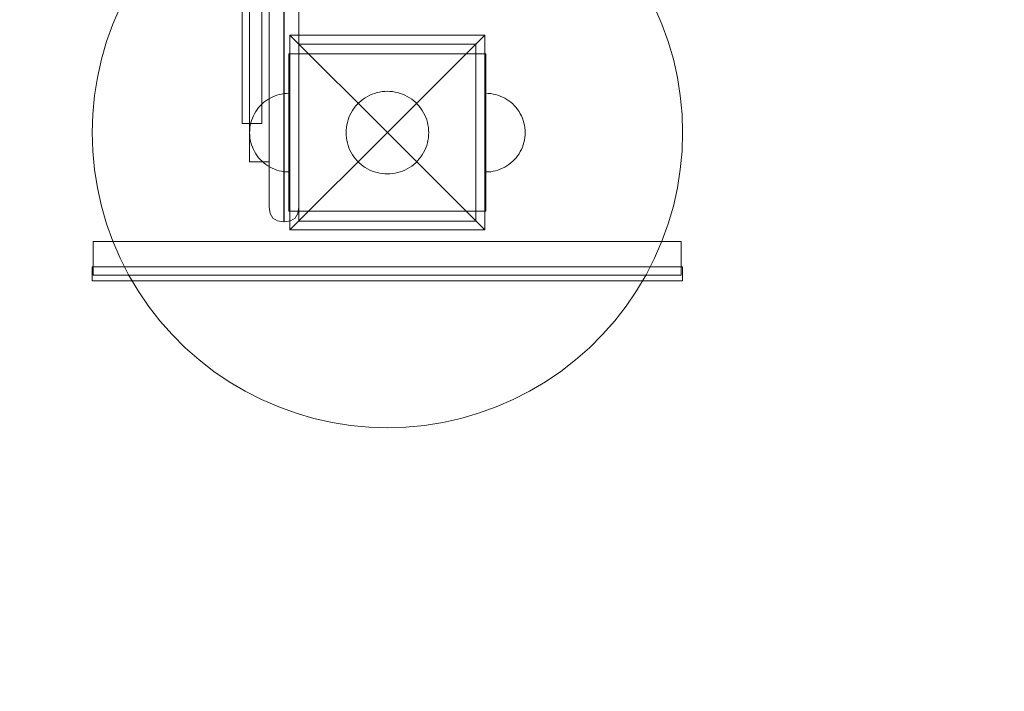
# Model space of a CAD drawing. Units: millimetres. Extents: x 28996 to 34648, y 11176 to 15779.
# Drawn here: x 30460 to 30960, y 12468 to 12809 of the extents above; entities that cross this region are included whole.
import ezdxf

# ---------------------------------------------------------------- set-up
doc = ezdxf.new("R2010")
doc.units = ezdxf.units.MM
doc.header["$MEASUREMENT"] = 0
doc.layers.add('STREFA_Nr_pióra__7', color=7, linetype='Continuous', lineweight=18)
doc.layers.add('ZESTAW_Nr_pióra__7', color=7, linetype='Continuous', lineweight=18)

msp = doc.modelspace()

# ---------------------------------------------------------------- linework, layer by layer
at = {"layer": 'STREFA_Nr_pióra__7', "linetype": 'Continuous', "flags": 128}
msp.add_lwpolyline([(28996.46, 13635.01, -0.414214), (30496.46, 15135.01), (32527.84, 15135.01, -0.414214), (34027.84, 13635.01), (34027.84, 12676.21, -0.414214), (32527.84, 11176.21), (30496.46, 11176.21, -0.414214), (28996.46, 12676.21)], format="xyb", close=True, dxfattribs=at)
at = {"layer": 'ZESTAW_Nr_pióra__7', "linetype": 'Continuous'}
for p, q in [((30510.74, 12815.44), (30506.99, 12806.79)), ((30785.93, 12806.79), (30782.18, 12815.44)), ((30506.99, 12806.79), (30503.8, 12797.93)), ((30789.12, 12797.93), (30785.93, 12806.79)), ((30503.8, 12797.93), (30501.17, 12788.88)), ((30596.96, 12801.07), (30646.46, 12751.58)), ((30596.96, 12702.08), (30596.96, 12801.07)), ((30596.96, 12801.07), (30695.96, 12801.07)), ((30691.46, 12796.58), (30601.46, 12796.58)), ((30601.46, 12796.58), (30601.46, 12706.58)), ((30695.96, 12801.07), (30646.46, 12751.58)), ((30691.46, 12706.58), (30691.46, 12796.58)), ((30695.96, 12801.07), (30695.96, 12702.08)), ((30791.75, 12788.88), (30789.12, 12797.93)), ((30596.46, 12791.58), (30596.46, 12766.58)), ((30596.46, 12791.58), (30601.46, 12791.58)), ((30691.46, 12791.58), (30601.46, 12791.58)), ((30601.46, 12791.58), (30601.46, 12766.58)), ((30691.46, 12791.58), (30691.46, 12766.58)), ((30696.46, 12791.58), (30691.46, 12791.58)), ((30696.46, 12791.58), (30696.46, 12766.58)), ((30501.17, 12788.88), (30499.12, 12779.68)), ((30793.8, 12779.68), (30791.75, 12788.88)), ((30499.12, 12779.68), (30497.64, 12770.38)), ((30795.28, 12770.38), (30793.8, 12779.68)), ((30591.49, 12770.95), (30592.71, 12771.22)), ((30591.49, 12770.95), (30592.71, 12771.22)), ((30592.71, 12771.22), (30593.95, 12771.42)), ((30592.71, 12771.22), (30593.95, 12771.42)), ((30593.95, 12771.42), (30595.2, 12771.54)), ((30593.95, 12771.42), (30595.2, 12771.54)), ((30595.2, 12771.54), (30596.46, 12771.58)), ((30595.2, 12771.54), (30596.46, 12771.58)), ((30596.46, 12771.54), (30596.46, 12771.58)), ((30596.46, 12771.42), (30596.46, 12771.54)), ((30596.46, 12771.22), (30596.46, 12771.42)), ((30596.46, 12770.95), (30596.46, 12771.22)), ((30638.73, 12771.1), (30639.97, 12771.55)), ((30639.97, 12771.55), (30641.24, 12771.92)), ((30641.24, 12771.92), (30642.53, 12772.2)), ((30642.53, 12772.2), (30643.83, 12772.41)), ((30643.83, 12772.41), (30645.14, 12772.53)), ((30645.14, 12772.53), (30646.46, 12772.58)), ((30646.46, 12772.58), (30647.78, 12772.53)), ((30647.78, 12772.53), (30649.09, 12772.41)), ((30649.09, 12772.41), (30650.4, 12772.2)), ((30650.4, 12772.2), (30651.68, 12771.92)), ((30651.68, 12771.92), (30652.95, 12771.55)), ((30652.95, 12771.55), (30654.19, 12771.1)), ((30697.72, 12771.54), (30696.46, 12771.58)), ((30697.72, 12771.54), (30696.46, 12771.58)), ((30698.97, 12771.42), (30697.72, 12771.54)), ((30698.97, 12771.42), (30697.72, 12771.54)), ((30700.21, 12771.22), (30698.97, 12771.42)), ((30700.21, 12771.22), (30698.97, 12771.42)), ((30701.43, 12770.95), (30700.21, 12771.22)), ((30701.43, 12770.95), (30700.21, 12771.22)), ((30497.64, 12770.38), (30496.76, 12760.99)), ((30581.88, 12765.27), (30582.77, 12766.16)), ((30581.88, 12765.27), (30582.77, 12766.16)), ((30582.77, 12766.16), (30583.71, 12766.99)), ((30582.77, 12766.16), (30583.71, 12766.99)), ((30583.71, 12766.99), (30584.7, 12767.76)), ((30583.71, 12766.99), (30584.7, 12767.76)), ((30584.7, 12767.76), (30585.74, 12768.46)), ((30584.7, 12767.76), (30585.74, 12768.46)), ((30585.74, 12768.46), (30586.83, 12769.1)), ((30585.74, 12768.46), (30586.83, 12769.1)), ((30586.83, 12769.1), (30587.94, 12769.67)), ((30586.83, 12769.1), (30587.94, 12769.67)), ((30587.94, 12769.67), (30589.1, 12770.17)), ((30587.94, 12769.67), (30589.1, 12770.17)), ((30589.1, 12770.17), (30590.28, 12770.6)), ((30589.1, 12770.17), (30590.28, 12770.6)), ((30590.28, 12770.6), (30591.49, 12770.95)), ((30590.28, 12770.6), (30591.49, 12770.95)), ((30596.46, 12770.6), (30596.46, 12770.95)), ((30596.46, 12770.17), (30596.46, 12770.6)), ((30596.46, 12769.67), (30596.46, 12770.17)), ((30596.46, 12769.1), (30596.46, 12769.67)), ((30596.46, 12768.46), (30596.46, 12769.1)), ((30596.46, 12767.76), (30596.46, 12768.46)), ((30596.46, 12766.99), (30596.46, 12767.76)), ((30596.46, 12766.16), (30596.46, 12766.99)), ((30596.46, 12766.58), (30596.46, 12736.58)), ((30596.46, 12765.27), (30596.46, 12766.16)), ((30601.46, 12766.58), (30601.46, 12736.58)), ((30631.15, 12765.95), (30632.08, 12766.88)), ((30632.08, 12766.88), (30633.07, 12767.76)), ((30633.07, 12767.76), (30634.12, 12768.57)), ((30634.12, 12768.57), (30635.21, 12769.31)), ((30635.21, 12769.31), (30636.34, 12769.98)), ((30636.34, 12769.98), (30637.52, 12770.58)), ((30637.52, 12770.58), (30638.73, 12771.1)), ((30654.19, 12771.1), (30655.4, 12770.58)), ((30655.4, 12770.58), (30656.58, 12769.98)), ((30656.58, 12769.98), (30657.71, 12769.31)), ((30657.71, 12769.31), (30658.8, 12768.57)), ((30658.8, 12768.57), (30659.85, 12767.76)), ((30659.85, 12767.76), (30660.84, 12766.88)), ((30660.84, 12766.88), (30661.77, 12765.95)), ((30691.46, 12766.58), (30691.46, 12736.58)), ((30696.46, 12766.58), (30696.46, 12736.58)), ((30702.64, 12770.6), (30701.43, 12770.95)), ((30702.64, 12770.6), (30701.43, 12770.95)), ((30703.82, 12770.17), (30702.64, 12770.6)), ((30703.82, 12770.17), (30702.64, 12770.6)), ((30704.98, 12769.67), (30703.82, 12770.17)), ((30704.98, 12769.67), (30703.82, 12770.17)), ((30706.1, 12769.1), (30704.98, 12769.67)), ((30706.1, 12769.1), (30704.98, 12769.67)), ((30707.18, 12768.46), (30706.1, 12769.1)), ((30707.18, 12768.46), (30706.1, 12769.1)), ((30708.22, 12767.76), (30707.18, 12768.46)), ((30708.22, 12767.76), (30707.18, 12768.46)), ((30709.21, 12766.99), (30708.22, 12767.76)), ((30709.21, 12766.99), (30708.22, 12767.76)), ((30710.15, 12766.16), (30709.21, 12766.99)), ((30710.15, 12766.16), (30709.21, 12766.99)), ((30711.04, 12765.27), (30710.15, 12766.16)), ((30711.04, 12765.27), (30710.15, 12766.16)), ((30796.16, 12760.99), (30795.28, 12770.38)), ((30578.36, 12760.09), (30578.93, 12761.21)), ((30578.36, 12760.09), (30578.93, 12761.21)), ((30578.93, 12761.21), (30579.57, 12762.29)), ((30578.93, 12761.21), (30579.57, 12762.29)), ((30579.57, 12762.29), (30580.28, 12763.33)), ((30579.57, 12762.29), (30580.28, 12763.33)), ((30580.28, 12763.33), (30581.05, 12764.32)), ((30580.28, 12763.33), (30581.05, 12764.32)), ((30581.05, 12764.32), (30581.88, 12765.27)), ((30581.05, 12764.32), (30581.88, 12765.27)), ((30596.46, 12764.32), (30596.46, 12765.27)), ((30596.46, 12763.33), (30596.46, 12764.32)), ((30596.46, 12762.29), (30596.46, 12763.33)), ((30596.46, 12761.21), (30596.46, 12762.29)), ((30596.46, 12760.09), (30596.46, 12761.21)), ((30627.46, 12760.52), (30628.06, 12761.69)), ((30628.06, 12761.69), (30628.73, 12762.83)), ((30628.73, 12762.83), (30629.47, 12763.92)), ((30629.47, 12763.92), (30630.28, 12764.96)), ((30630.28, 12764.96), (30631.15, 12765.95)), ((30661.77, 12765.95), (30662.64, 12764.96)), ((30662.64, 12764.96), (30663.45, 12763.92)), ((30663.45, 12763.92), (30664.19, 12762.83)), ((30664.19, 12762.83), (30664.86, 12761.69)), ((30664.86, 12761.69), (30665.46, 12760.52)), ((30711.87, 12764.32), (30711.04, 12765.27)), ((30711.87, 12764.32), (30711.04, 12765.27)), ((30712.64, 12763.33), (30711.87, 12764.32)), ((30712.64, 12763.33), (30711.87, 12764.32)), ((30713.35, 12762.29), (30712.64, 12763.33)), ((30713.35, 12762.29), (30712.64, 12763.33)), ((30713.99, 12761.21), (30713.35, 12762.29)), ((30713.99, 12761.21), (30713.35, 12762.29)), ((30714.56, 12760.09), (30713.99, 12761.21)), ((30714.56, 12760.09), (30713.99, 12761.21)), ((30496.76, 12760.99), (30496.46, 12751.58)), ((30576.81, 12755.32), (30577.09, 12756.55)), ((30576.81, 12755.32), (30577.09, 12756.55)), ((30577.09, 12756.55), (30577.44, 12757.76)), ((30577.09, 12756.55), (30577.44, 12757.76)), ((30577.44, 12757.76), (30577.86, 12758.94)), ((30577.44, 12757.76), (30577.86, 12758.94)), ((30577.86, 12758.94), (30578.36, 12760.09)), ((30577.86, 12758.94), (30578.36, 12760.09)), ((30596.46, 12758.94), (30596.46, 12760.09)), ((30596.46, 12757.76), (30596.46, 12758.94)), ((30596.46, 12756.55), (30596.46, 12757.76)), ((30596.46, 12755.32), (30596.46, 12756.55)), ((30625.83, 12755.51), (30626.12, 12756.8)), ((30626.12, 12756.8), (30626.49, 12758.07)), ((30626.49, 12758.07), (30626.94, 12759.31)), ((30626.94, 12759.31), (30627.46, 12760.52)), ((30665.46, 12760.52), (30665.99, 12759.31)), ((30665.99, 12759.31), (30666.43, 12758.07)), ((30666.43, 12758.07), (30666.8, 12756.8)), ((30666.8, 12756.8), (30667.09, 12755.51)), ((30715.06, 12758.94), (30714.56, 12760.09)), ((30715.06, 12758.94), (30714.56, 12760.09)), ((30715.48, 12757.76), (30715.06, 12758.94)), ((30715.48, 12757.76), (30715.06, 12758.94)), ((30715.83, 12756.55), (30715.48, 12757.76)), ((30715.83, 12756.55), (30715.48, 12757.76)), ((30716.11, 12755.32), (30715.83, 12756.55)), ((30716.11, 12755.32), (30715.83, 12756.55)), ((30796.46, 12751.58), (30796.16, 12760.99)), ((30496.46, 12751.58), (30496.76, 12742.16)), ((30576.46, 12751.58), (30576.5, 12752.83)), ((30576.46, 12751.58), (30576.5, 12752.83)), ((30576.46, 12751.58), (30576.5, 12750.32)), ((30576.46, 12751.58), (30576.5, 12750.32)), ((30576.5, 12752.83), (30576.62, 12754.08)), ((30576.5, 12752.83), (30576.62, 12754.08)), ((30576.62, 12754.08), (30576.81, 12755.32)), ((30576.62, 12754.08), (30576.81, 12755.32)), ((30596.46, 12754.08), (30596.46, 12755.32)), ((30596.46, 12752.83), (30596.46, 12754.08)), ((30596.46, 12751.58), (30596.46, 12752.83)), ((30596.46, 12750.32), (30596.46, 12751.58)), ((30596.96, 12702.08), (30646.46, 12751.58)), ((30625.46, 12751.58), (30625.5, 12752.89)), ((30625.5, 12750.26), (30625.46, 12751.58)), ((30625.5, 12752.89), (30625.63, 12754.21)), ((30625.63, 12754.21), (30625.83, 12755.51)), ((30695.96, 12702.08), (30646.46, 12751.58)), ((30667.09, 12755.51), (30667.29, 12754.21)), ((30667.29, 12754.21), (30667.42, 12752.89)), ((30667.42, 12752.89), (30667.46, 12751.58)), ((30667.46, 12751.58), (30667.42, 12750.26)), ((30716.3, 12754.08), (30716.11, 12755.32)), ((30716.3, 12754.08), (30716.11, 12755.32)), ((30716.42, 12752.83), (30716.3, 12754.08)), ((30716.42, 12752.83), (30716.3, 12754.08)), ((30716.46, 12751.58), (30716.42, 12752.83)), ((30716.46, 12751.58), (30716.42, 12752.83)), ((30716.46, 12751.58), (30716.42, 12750.32)), ((30716.46, 12751.58), (30716.42, 12750.32)), ((30796.16, 12742.16), (30796.46, 12751.58)), ((30576.5, 12750.32), (30576.62, 12749.07)), ((30576.5, 12750.32), (30576.62, 12749.07)), ((30576.62, 12749.07), (30576.81, 12747.83)), ((30576.62, 12749.07), (30576.81, 12747.83)), ((30576.81, 12747.83), (30577.09, 12746.6)), ((30576.81, 12747.83), (30577.09, 12746.6)), ((30577.09, 12746.6), (30577.44, 12745.4)), ((30577.09, 12746.6), (30577.44, 12745.4)), ((30596.46, 12749.07), (30596.46, 12750.32)), ((30596.46, 12747.83), (30596.46, 12749.07)), ((30596.46, 12746.6), (30596.46, 12747.83)), ((30596.46, 12745.4), (30596.46, 12746.6)), ((30625.63, 12748.94), (30625.5, 12750.26)), ((30625.83, 12747.64), (30625.63, 12748.94)), ((30626.12, 12746.35), (30625.83, 12747.64)), ((30626.49, 12745.09), (30626.12, 12746.35)), ((30666.8, 12746.35), (30666.43, 12745.09)), ((30667.09, 12747.64), (30666.8, 12746.35)), ((30667.29, 12748.94), (30667.09, 12747.64)), ((30667.42, 12750.26), (30667.29, 12748.94)), ((30715.83, 12746.6), (30715.48, 12745.4)), ((30715.83, 12746.6), (30715.48, 12745.4)), ((30716.11, 12747.83), (30715.83, 12746.6)), ((30716.11, 12747.83), (30715.83, 12746.6)), ((30716.3, 12749.07), (30716.11, 12747.83)), ((30716.3, 12749.07), (30716.11, 12747.83)), ((30716.42, 12750.32), (30716.3, 12749.07)), ((30716.42, 12750.32), (30716.3, 12749.07)), ((30496.76, 12742.16), (30497.64, 12732.78)), ((30577.44, 12745.4), (30577.86, 12744.21)), ((30577.44, 12745.4), (30577.86, 12744.21)), ((30577.86, 12744.21), (30578.36, 12743.06)), ((30577.86, 12744.21), (30578.36, 12743.06)), ((30578.36, 12743.06), (30578.93, 12741.94)), ((30578.36, 12743.06), (30578.93, 12741.94)), ((30578.93, 12741.94), (30579.57, 12740.86)), ((30578.93, 12741.94), (30579.57, 12740.86)), ((30596.46, 12744.21), (30596.46, 12745.4)), ((30596.46, 12743.06), (30596.46, 12744.21)), ((30596.46, 12741.94), (30596.46, 12743.06)), ((30596.46, 12740.86), (30596.46, 12741.94)), ((30626.94, 12743.85), (30626.49, 12745.09)), ((30627.46, 12742.63), (30626.94, 12743.85)), ((30628.06, 12741.46), (30627.46, 12742.63)), ((30628.73, 12740.32), (30628.06, 12741.46)), ((30664.86, 12741.46), (30664.19, 12740.32)), ((30665.46, 12742.63), (30664.86, 12741.46)), ((30665.99, 12743.85), (30665.46, 12742.63)), ((30666.43, 12745.09), (30665.99, 12743.85)), ((30713.99, 12741.94), (30713.35, 12740.86)), ((30713.99, 12741.94), (30713.35, 12740.86)), ((30714.56, 12743.06), (30713.99, 12741.94)), ((30714.56, 12743.06), (30713.99, 12741.94)), ((30715.06, 12744.21), (30714.56, 12743.06)), ((30715.06, 12744.21), (30714.56, 12743.06)), ((30715.48, 12745.4), (30715.06, 12744.21)), ((30715.48, 12745.4), (30715.06, 12744.21)), ((30795.28, 12732.78), (30796.16, 12742.16)), ((30579.57, 12740.86), (30580.28, 12739.82)), ((30579.57, 12740.86), (30580.28, 12739.82)), ((30580.28, 12739.82), (30581.05, 12738.83)), ((30580.28, 12739.82), (30581.05, 12738.83)), ((30581.05, 12738.83), (30581.88, 12737.89)), ((30581.05, 12738.83), (30581.88, 12737.89)), ((30581.88, 12737.89), (30582.77, 12737)), ((30581.88, 12737.89), (30582.77, 12737)), ((30582.77, 12737), (30583.71, 12736.17)), ((30582.77, 12737), (30583.71, 12736.17)), ((30583.71, 12736.17), (30584.7, 12735.4)), ((30583.71, 12736.17), (30584.7, 12735.4)), ((30596.46, 12739.82), (30596.46, 12740.86)), ((30596.46, 12738.83), (30596.46, 12739.82)), ((30596.46, 12737.89), (30596.46, 12738.83)), ((30596.46, 12737), (30596.46, 12737.89)), ((30596.46, 12736.17), (30596.46, 12737)), ((30596.46, 12736.58), (30596.46, 12711.58)), ((30596.46, 12735.4), (30596.46, 12736.17)), ((30601.46, 12736.58), (30601.46, 12711.58)), ((30629.47, 12739.23), (30628.73, 12740.32)), ((30630.28, 12738.19), (30629.47, 12739.23)), ((30631.15, 12737.2), (30630.28, 12738.19)), ((30632.08, 12736.27), (30631.15, 12737.2)), ((30633.07, 12735.4), (30632.08, 12736.27)), ((30660.84, 12736.27), (30659.85, 12735.4)), ((30661.77, 12737.2), (30660.84, 12736.27)), ((30662.64, 12738.19), (30661.77, 12737.2)), ((30663.45, 12739.23), (30662.64, 12738.19)), ((30664.19, 12740.32), (30663.45, 12739.23)), ((30691.46, 12736.58), (30691.46, 12711.58)), ((30696.46, 12736.58), (30696.46, 12711.58)), ((30709.21, 12736.17), (30708.22, 12735.4)), ((30709.21, 12736.17), (30708.22, 12735.4)), ((30710.15, 12737), (30709.21, 12736.17)), ((30710.15, 12737), (30709.21, 12736.17)), ((30711.04, 12737.89), (30710.15, 12737)), ((30711.04, 12737.89), (30710.15, 12737)), ((30711.87, 12738.83), (30711.04, 12737.89)), ((30711.87, 12738.83), (30711.04, 12737.89)), ((30712.64, 12739.82), (30711.87, 12738.83)), ((30712.64, 12739.82), (30711.87, 12738.83)), ((30713.35, 12740.86), (30712.64, 12739.82)), ((30713.35, 12740.86), (30712.64, 12739.82)), ((30497.64, 12732.78), (30499.12, 12723.47)), ((30584.7, 12735.4), (30585.74, 12734.69)), ((30584.7, 12735.4), (30585.74, 12734.69)), ((30585.74, 12734.69), (30586.83, 12734.05)), ((30585.74, 12734.69), (30586.83, 12734.05)), ((30586.83, 12734.05), (30587.94, 12733.48)), ((30586.83, 12734.05), (30587.94, 12733.48)), ((30587.94, 12733.48), (30589.1, 12732.98)), ((30587.94, 12733.48), (30589.1, 12732.98)), ((30589.1, 12732.98), (30590.28, 12732.56)), ((30589.1, 12732.98), (30590.28, 12732.56)), ((30590.28, 12732.56), (30591.49, 12732.2)), ((30590.28, 12732.56), (30591.49, 12732.2)), ((30591.49, 12732.2), (30592.71, 12731.93)), ((30591.49, 12732.2), (30592.71, 12731.93)), ((30592.71, 12731.93), (30593.95, 12731.73)), ((30592.71, 12731.93), (30593.95, 12731.73)), ((30593.95, 12731.73), (30595.2, 12731.62)), ((30593.95, 12731.73), (30595.2, 12731.62)), ((30595.2, 12731.62), (30596.46, 12731.58)), ((30595.2, 12731.62), (30596.46, 12731.58)), ((30596.46, 12734.69), (30596.46, 12735.4)), ((30596.46, 12734.05), (30596.46, 12734.69)), ((30596.46, 12733.48), (30596.46, 12734.05)), ((30596.46, 12732.98), (30596.46, 12733.48)), ((30596.46, 12732.56), (30596.46, 12732.98)), ((30596.46, 12732.2), (30596.46, 12732.56)), ((30596.46, 12731.93), (30596.46, 12732.2)), ((30596.46, 12731.73), (30596.46, 12731.93)), ((30596.46, 12731.62), (30596.46, 12731.73)), ((30596.46, 12731.58), (30596.46, 12731.62)), ((30634.12, 12734.59), (30633.07, 12735.4)), ((30635.21, 12733.85), (30634.12, 12734.59)), ((30636.34, 12733.17), (30635.21, 12733.85)), ((30637.52, 12732.57), (30636.34, 12733.17)), ((30638.73, 12732.05), (30637.52, 12732.57)), ((30639.97, 12731.6), (30638.73, 12732.05)), ((30641.24, 12731.24), (30639.97, 12731.6)), ((30642.53, 12730.95), (30641.24, 12731.24)), ((30651.68, 12731.24), (30650.4, 12730.95)), ((30652.95, 12731.6), (30651.68, 12731.24)), ((30654.19, 12732.05), (30652.95, 12731.6)), ((30655.4, 12732.57), (30654.19, 12732.05)), ((30656.58, 12733.17), (30655.4, 12732.57)), ((30657.71, 12733.85), (30656.58, 12733.17)), ((30658.8, 12734.59), (30657.71, 12733.85)), ((30659.85, 12735.4), (30658.8, 12734.59)), ((30697.72, 12731.62), (30696.46, 12731.58)), ((30697.72, 12731.62), (30696.46, 12731.58)), ((30698.97, 12731.73), (30697.72, 12731.62)), ((30698.97, 12731.73), (30697.72, 12731.62)), ((30700.21, 12731.93), (30698.97, 12731.73)), ((30700.21, 12731.93), (30698.97, 12731.73)), ((30701.43, 12732.2), (30700.21, 12731.93)), ((30701.43, 12732.2), (30700.21, 12731.93)), ((30702.64, 12732.56), (30701.43, 12732.2)), ((30702.64, 12732.56), (30701.43, 12732.2)), ((30703.82, 12732.98), (30702.64, 12732.56)), ((30703.82, 12732.98), (30702.64, 12732.56)), ((30704.98, 12733.48), (30703.82, 12732.98)), ((30704.98, 12733.48), (30703.82, 12732.98)), ((30706.1, 12734.05), (30704.98, 12733.48)), ((30706.1, 12734.05), (30704.98, 12733.48)), ((30707.18, 12734.69), (30706.1, 12734.05)), ((30707.18, 12734.69), (30706.1, 12734.05)), ((30708.22, 12735.4), (30707.18, 12734.69)), ((30708.22, 12735.4), (30707.18, 12734.69)), ((30793.8, 12723.47), (30795.28, 12732.78)), ((30643.83, 12730.74), (30642.53, 12730.95)), ((30645.14, 12730.62), (30643.83, 12730.74)), ((30646.46, 12730.58), (30645.14, 12730.62)), ((30647.78, 12730.62), (30646.46, 12730.58)), ((30649.09, 12730.74), (30647.78, 12730.62)), ((30650.4, 12730.95), (30649.09, 12730.74)), ((30499.12, 12723.47), (30501.17, 12714.27)), ((30791.75, 12714.27), (30793.8, 12723.47)), ((30501.17, 12714.27), (30503.8, 12705.22)), ((30596.46, 12711.58), (30601.46, 12711.58)), ((30601.46, 12711.58), (30691.46, 12711.58)), ((30696.46, 12711.58), (30691.46, 12711.58)), ((30789.12, 12705.22), (30791.75, 12714.27)), ((30601.46, 12706.58), (30691.46, 12706.58)), ((30503.8, 12705.22), (30506.99, 12696.36)), ((30695.96, 12702.08), (30596.96, 12702.08)), ((30785.93, 12696.36), (30789.12, 12705.22)), ((30497, 12696.2), (30497, 12679.1)), ((30497.07, 12696.2), (30497, 12696.2)), ((30497.29, 12696.2), (30497.07, 12696.2)), ((30497.66, 12696.2), (30497.29, 12696.2)), ((30498.18, 12696.2), (30497.66, 12696.2)), ((30498.84, 12696.2), (30498.18, 12696.2)), ((30499.65, 12696.2), (30498.84, 12696.2)), ((30500.6, 12696.2), (30499.65, 12696.2)), ((30501.69, 12696.2), (30500.6, 12696.2)), ((30502.93, 12696.2), (30501.69, 12696.2)), ((30504.31, 12696.2), (30502.93, 12696.2)), ((30505.83, 12696.2), (30504.31, 12696.2)), ((30507.49, 12696.2), (30505.83, 12696.2)), ((30506.99, 12696.36), (30510.74, 12687.71)), ((30509.29, 12696.2), (30507.49, 12696.2)), ((30511.22, 12696.2), (30509.29, 12696.2)), ((30513.28, 12696.2), (30511.22, 12696.2)), ((30515.48, 12696.2), (30513.28, 12696.2)), ((30517.8, 12696.2), (30515.48, 12696.2)), ((30520.25, 12696.2), (30517.8, 12696.2)), ((30522.83, 12696.2), (30520.25, 12696.2)), ((30525.53, 12696.2), (30522.83, 12696.2)), ((30528.35, 12696.2), (30525.53, 12696.2)), ((30531.28, 12696.2), (30528.35, 12696.2)), ((30534.33, 12696.2), (30531.28, 12696.2)), ((30537.49, 12696.2), (30534.33, 12696.2)), ((30540.75, 12696.2), (30537.49, 12696.2)), ((30544.12, 12696.2), (30540.75, 12696.2)), ((30547.59, 12696.2), (30544.12, 12696.2)), ((30551.16, 12696.2), (30547.59, 12696.2)), ((30554.82, 12696.2), (30551.16, 12696.2)), ((30558.57, 12696.2), (30554.82, 12696.2)), ((30562.41, 12696.2), (30558.57, 12696.2)), ((30566.34, 12696.2), (30562.41, 12696.2)), ((30570.34, 12696.2), (30566.34, 12696.2)), ((30574.41, 12696.2), (30570.34, 12696.2)), ((30578.56, 12696.2), (30574.41, 12696.2)), ((30582.77, 12696.2), (30578.56, 12696.2)), ((30587.05, 12696.2), (30582.77, 12696.2)), ((30591.39, 12696.2), (30587.05, 12696.2)), ((30595.78, 12696.2), (30591.39, 12696.2)), ((30600.22, 12696.2), (30595.78, 12696.2)), ((30604.7, 12696.2), (30600.22, 12696.2)), ((30609.23, 12696.2), (30604.7, 12696.2)), ((30613.79, 12696.2), (30609.23, 12696.2)), ((30618.39, 12696.2), (30613.79, 12696.2)), ((30623.01, 12696.2), (30618.39, 12696.2)), ((30627.65, 12696.2), (30623.01, 12696.2)), ((30632.32, 12696.2), (30627.65, 12696.2)), ((30637, 12696.2), (30632.32, 12696.2)), ((30641.68, 12696.2), (30637, 12696.2)), ((30646.38, 12696.2), (30641.68, 12696.2)), ((30651.07, 12696.2), (30646.38, 12696.2)), ((30655.76, 12696.2), (30651.07, 12696.2)), ((30660.43, 12696.2), (30655.76, 12696.2)), ((30665.1, 12696.2), (30660.43, 12696.2)), ((30669.74, 12696.2), (30665.1, 12696.2)), ((30674.37, 12696.2), (30669.74, 12696.2)), ((30678.96, 12696.2), (30674.37, 12696.2)), ((30683.52, 12696.2), (30678.96, 12696.2)), ((30688.05, 12696.2), (30683.52, 12696.2)), ((30692.54, 12696.2), (30688.05, 12696.2)), ((30696.98, 12696.2), (30692.54, 12696.2)), ((30701.36, 12696.2), (30696.98, 12696.2)), ((30705.7, 12696.2), (30701.36, 12696.2)), ((30709.98, 12696.2), (30705.7, 12696.2)), ((30714.19, 12696.2), (30709.98, 12696.2)), ((30718.34, 12696.2), (30714.19, 12696.2)), ((30722.41, 12696.2), (30718.34, 12696.2)), ((30726.42, 12696.2), (30722.41, 12696.2)), ((30730.34, 12696.2), (30726.42, 12696.2)), ((30734.18, 12696.2), (30730.34, 12696.2)), ((30737.93, 12696.2), (30734.18, 12696.2)), ((30741.59, 12696.2), (30737.93, 12696.2)), ((30745.16, 12696.2), (30741.59, 12696.2)), ((30748.63, 12696.2), (30745.16, 12696.2)), ((30752, 12696.2), (30748.63, 12696.2)), ((30755.27, 12696.2), (30752, 12696.2)), ((30758.42, 12696.2), (30755.27, 12696.2)), ((30761.47, 12696.2), (30758.42, 12696.2)), ((30764.41, 12696.2), (30761.47, 12696.2)), ((30767.22, 12696.2), (30764.41, 12696.2)), ((30769.92, 12696.2), (30767.22, 12696.2)), ((30772.5, 12696.2), (30769.92, 12696.2)), ((30774.95, 12696.2), (30772.5, 12696.2)), ((30777.28, 12696.2), (30774.95, 12696.2)), ((30779.47, 12696.2), (30777.28, 12696.2)), ((30781.54, 12696.2), (30779.47, 12696.2)), ((30783.47, 12696.2), (30781.54, 12696.2)), ((30782.18, 12687.71), (30785.93, 12696.36)), ((30785.26, 12696.2), (30783.47, 12696.2)), ((30786.92, 12696.2), (30785.26, 12696.2)), ((30788.44, 12696.2), (30786.92, 12696.2)), ((30789.82, 12696.2), (30788.44, 12696.2)), ((30791.06, 12696.2), (30789.82, 12696.2)), ((30792.15, 12696.2), (30791.06, 12696.2)), ((30793.11, 12696.2), (30792.15, 12696.2)), ((30793.91, 12696.2), (30793.11, 12696.2)), ((30794.57, 12696.2), (30793.91, 12696.2)), ((30795.09, 12696.2), (30794.57, 12696.2)), ((30795.46, 12696.2), (30795.09, 12696.2)), ((30795.68, 12696.2), (30795.46, 12696.2)), ((30795.75, 12696.2), (30795.68, 12696.2)), ((30795.75, 12696.2), (30795.75, 12679.1)), ((30510.74, 12687.71), (30515.01, 12679.31)), ((30777.91, 12679.31), (30782.18, 12687.71)), ((30501.02, 12683.41), (30496.46, 12683.41)), ((30496.46, 12683.41), (30496.46, 12676.21)), ((30510, 12683.41), (30501.02, 12683.41)), ((30523.12, 12683.41), (30510, 12683.41)), ((30539.99, 12683.41), (30523.12, 12683.41)), ((30560.1, 12683.41), (30539.99, 12683.41)), ((30582.83, 12683.41), (30560.1, 12683.41)), ((30607.49, 12683.41), (30582.83, 12683.41)), ((30633.34, 12683.41), (30607.49, 12683.41)), ((30646.46, 12683.41), (30633.34, 12683.41)), ((30659.58, 12683.41), (30646.46, 12683.41)), ((30685.43, 12683.41), (30659.58, 12683.41)), ((30710.1, 12683.41), (30685.43, 12683.41)), ((30732.83, 12683.41), (30710.1, 12683.41)), ((30752.93, 12683.41), (30732.83, 12683.41)), ((30769.8, 12683.41), (30752.93, 12683.41)), ((30782.93, 12683.41), (30769.8, 12683.41)), ((30791.9, 12683.41), (30782.93, 12683.41)), ((30796.46, 12683.41), (30791.9, 12683.41)), ((30796.46, 12683.41), (30796.46, 12676.21)), ((30501.02, 12676.21), (30496.46, 12676.21)), ((30497.07, 12679.1), (30497, 12679.1)), ((30497.29, 12679.1), (30497.07, 12679.1)), ((30497.66, 12679.1), (30497.29, 12679.1)), ((30498.18, 12679.1), (30497.66, 12679.1)), ((30498.84, 12679.1), (30498.18, 12679.1)), ((30499.65, 12679.1), (30498.84, 12679.1)), ((30500.6, 12679.1), (30499.65, 12679.1)), ((30501.69, 12679.1), (30500.6, 12679.1)), ((30510, 12676.21), (30501.02, 12676.21)), ((30502.93, 12679.1), (30501.69, 12679.1)), ((30504.31, 12679.1), (30502.93, 12679.1)), ((30505.83, 12679.1), (30504.31, 12679.1)), ((30507.49, 12679.1), (30505.83, 12679.1)), ((30509.29, 12679.1), (30507.49, 12679.1)), ((30511.22, 12679.1), (30509.29, 12679.1)), ((30523.12, 12676.21), (30510, 12676.21)), ((30513.28, 12679.1), (30511.22, 12679.1)), ((30515.48, 12679.1), (30513.28, 12679.1)), ((30515.01, 12679.31), (30519.81, 12671.2)), ((30517.8, 12679.1), (30515.48, 12679.1)), ((30520.25, 12679.1), (30517.8, 12679.1)), ((30522.83, 12679.1), (30520.25, 12679.1)), ((30525.53, 12679.1), (30522.83, 12679.1)), ((30539.99, 12676.21), (30523.12, 12676.21)), ((30528.35, 12679.1), (30525.53, 12679.1)), ((30531.28, 12679.1), (30528.35, 12679.1)), ((30534.33, 12679.1), (30531.28, 12679.1)), ((30537.49, 12679.1), (30534.33, 12679.1)), ((30540.75, 12679.1), (30537.49, 12679.1)), ((30560.1, 12676.21), (30539.99, 12676.21)), ((30544.12, 12679.1), (30540.75, 12679.1)), ((30547.59, 12679.1), (30544.12, 12679.1)), ((30551.16, 12679.1), (30547.59, 12679.1)), ((30554.82, 12679.1), (30551.16, 12679.1)), ((30558.57, 12679.1), (30554.82, 12679.1)), ((30562.41, 12679.1), (30558.57, 12679.1)), ((30582.83, 12676.21), (30560.1, 12676.21)), ((30566.34, 12679.1), (30562.41, 12679.1)), ((30570.34, 12679.1), (30566.34, 12679.1)), ((30574.41, 12679.1), (30570.34, 12679.1)), ((30578.56, 12679.1), (30574.41, 12679.1)), ((30582.77, 12679.1), (30578.56, 12679.1)), ((30587.05, 12679.1), (30582.77, 12679.1)), ((30607.49, 12676.21), (30582.83, 12676.21)), ((30591.39, 12679.1), (30587.05, 12679.1)), ((30595.78, 12679.1), (30591.39, 12679.1)), ((30600.22, 12679.1), (30595.78, 12679.1)), ((30604.7, 12679.1), (30600.22, 12679.1)), ((30609.23, 12679.1), (30604.7, 12679.1)), ((30633.34, 12676.21), (30607.49, 12676.21)), ((30613.79, 12679.1), (30609.23, 12679.1)), ((30618.39, 12679.1), (30613.79, 12679.1)), ((30623.01, 12679.1), (30618.39, 12679.1)), ((30627.65, 12679.1), (30623.01, 12679.1)), ((30632.32, 12679.1), (30627.65, 12679.1)), ((30637, 12679.1), (30632.32, 12679.1)), ((30646.46, 12676.21), (30633.34, 12676.21)), ((30641.68, 12679.1), (30637, 12679.1)), ((30646.38, 12679.1), (30641.68, 12679.1)), ((30651.07, 12679.1), (30646.38, 12679.1)), ((30659.58, 12676.21), (30646.46, 12676.21)), ((30655.76, 12679.1), (30651.07, 12679.1)), ((30660.43, 12679.1), (30655.76, 12679.1)), ((30685.43, 12676.21), (30659.58, 12676.21)), ((30665.1, 12679.1), (30660.43, 12679.1)), ((30669.74, 12679.1), (30665.1, 12679.1)), ((30674.37, 12679.1), (30669.74, 12679.1)), ((30678.96, 12679.1), (30674.37, 12679.1)), ((30683.52, 12679.1), (30678.96, 12679.1)), ((30688.05, 12679.1), (30683.52, 12679.1)), ((30710.1, 12676.21), (30685.43, 12676.21)), ((30692.54, 12679.1), (30688.05, 12679.1)), ((30696.98, 12679.1), (30692.54, 12679.1)), ((30701.36, 12679.1), (30696.98, 12679.1)), ((30705.7, 12679.1), (30701.36, 12679.1)), ((30709.98, 12679.1), (30705.7, 12679.1)), ((30714.19, 12679.1), (30709.98, 12679.1)), ((30732.83, 12676.21), (30710.1, 12676.21)), ((30718.34, 12679.1), (30714.19, 12679.1)), ((30722.41, 12679.1), (30718.34, 12679.1)), ((30726.42, 12679.1), (30722.41, 12679.1)), ((30730.34, 12679.1), (30726.42, 12679.1)), ((30734.18, 12679.1), (30730.34, 12679.1)), ((30752.93, 12676.21), (30732.83, 12676.21)), ((30737.93, 12679.1), (30734.18, 12679.1)), ((30741.59, 12679.1), (30737.93, 12679.1)), ((30745.16, 12679.1), (30741.59, 12679.1)), ((30748.63, 12679.1), (30745.16, 12679.1)), ((30752, 12679.1), (30748.63, 12679.1)), ((30755.27, 12679.1), (30752, 12679.1)), ((30769.8, 12676.21), (30752.93, 12676.21)), ((30758.42, 12679.1), (30755.27, 12679.1)), ((30761.47, 12679.1), (30758.42, 12679.1)), ((30764.41, 12679.1), (30761.47, 12679.1)), ((30767.22, 12679.1), (30764.41, 12679.1)), ((30769.92, 12679.1), (30767.22, 12679.1)), ((30782.93, 12676.21), (30769.8, 12676.21)), ((30772.5, 12679.1), (30769.92, 12679.1)), ((30774.95, 12679.1), (30772.5, 12679.1)), ((30773.11, 12671.2), (30777.91, 12679.31)), ((30777.28, 12679.1), (30774.95, 12679.1)), ((30779.47, 12679.1), (30777.28, 12679.1)), ((30781.54, 12679.1), (30779.47, 12679.1)), ((30783.47, 12679.1), (30781.54, 12679.1)), ((30791.9, 12676.21), (30782.93, 12676.21)), ((30785.26, 12679.1), (30783.47, 12679.1)), ((30786.92, 12679.1), (30785.26, 12679.1)), ((30788.44, 12679.1), (30786.92, 12679.1)), ((30789.82, 12679.1), (30788.44, 12679.1)), ((30791.06, 12679.1), (30789.82, 12679.1)), ((30792.15, 12679.1), (30791.06, 12679.1)), ((30796.46, 12676.21), (30791.9, 12676.21)), ((30793.11, 12679.1), (30792.15, 12679.1)), ((30793.91, 12679.1), (30793.11, 12679.1)), ((30794.57, 12679.1), (30793.91, 12679.1)), ((30795.09, 12679.1), (30794.57, 12679.1)), ((30795.46, 12679.1), (30795.09, 12679.1)), ((30795.68, 12679.1), (30795.46, 12679.1)), ((30795.75, 12679.1), (30795.68, 12679.1)), ((30519.81, 12671.2), (30525.11, 12663.41)), ((30767.81, 12663.41), (30773.11, 12671.2)), ((30525.11, 12663.41), (30530.88, 12655.96)), ((30762.04, 12655.96), (30767.81, 12663.41)), ((30530.88, 12655.96), (30537.12, 12648.89)), ((30755.81, 12648.89), (30762.04, 12655.96)), ((30537.12, 12648.89), (30543.78, 12642.23)), ((30749.14, 12642.23), (30755.81, 12648.89)), ((30543.78, 12642.23), (30550.85, 12636)), ((30742.07, 12636), (30749.14, 12642.23)), ((30550.85, 12636), (30558.29, 12630.22)), ((30734.63, 12630.22), (30742.07, 12636)), ((30558.29, 12630.22), (30566.09, 12624.93)), ((30726.83, 12624.93), (30734.63, 12630.22)), ((30566.09, 12624.93), (30574.2, 12620.13)), ((30718.72, 12620.13), (30726.83, 12624.93)), ((30574.2, 12620.13), (30582.59, 12615.85)), ((30710.33, 12615.85), (30718.72, 12620.13)), ((30582.59, 12615.85), (30591.24, 12612.11)), ((30591.24, 12612.11), (30600.11, 12608.92)), ((30692.81, 12608.92), (30701.68, 12612.11)), ((30701.68, 12612.11), (30710.33, 12615.85)), ((30600.11, 12608.92), (30609.16, 12606.29)), ((30609.16, 12606.29), (30618.35, 12604.23)), ((30674.57, 12604.23), (30683.76, 12606.29)), ((30683.76, 12606.29), (30692.81, 12608.92)), ((30618.35, 12604.23), (30627.66, 12602.76)), ((30627.66, 12602.76), (30637.04, 12601.87)), ((30637.04, 12601.87), (30646.46, 12601.58)), ((30646.46, 12601.58), (30655.88, 12601.87)), ((30655.88, 12601.87), (30665.26, 12602.76)), ((30665.26, 12602.76), (30674.57, 12604.23))]:
    msp.add_line(p, q, dxfattribs=at)
at = {"layer": 'ZESTAW_Nr_pióra__7', "linetype": 'Continuous', "flags": 128}
for points in [[(30593.86, 12706.23), (30593.86, 12707.75), (30593.86, 12710.74), (30593.86, 12711.79), (30593.86, 12728.17), (30593.86, 12769.65), (30593.86, 12819), (30593.86, 12875.21), (30593.86, 12937.15), (30593.86, 13003.54), (30593.86, 13073.05), (30593.86, 13144.24), (30593.86, 13215.69), (30593.86, 13285.92), (30593.86, 13353.51), (30593.86, 13417.08), (30593.86, 13475.35), (30593.86, 13527.11), (30593.86, 13571.33), (30593.86, 13600.68), (30593.86, 13602.68), (30593.86, 13605.28), (30593.86, 13606.38)], [(30594.02, 12706.23), (30594.02, 12707.75), (30594.02, 12710.74), (30594.02, 12711.79), (30594.02, 12728.17), (30594.02, 12769.65), (30594.02, 12819), (30594.02, 12875.21), (30594.02, 12937.15), (30594.02, 13003.54), (30594.02, 13073.05), (30594.02, 13144.24), (30594.02, 13215.69), (30594.02, 13285.92), (30594.02, 13353.51), (30594.02, 13417.08), (30594.02, 13475.35), (30594.02, 13527.11), (30594.02, 13571.33), (30594.02, 13600.68), (30594.02, 13602.68), (30594.02, 13605.28), (30594.02, 13606.38)], [(30586.44, 13413.21), (30586.44, 13350.58), (30586.44, 13283.99), (30586.44, 13214.8), (30586.44, 13144.42), (30586.44, 13074.28), (30586.44, 13005.81), (30586.44, 12940.4), (30586.44, 12879.39), (30586.44, 12824.01), (30586.44, 12775.39), (30586.44, 12734.52), (30586.44, 12718.26), (30586.44, 12717.46), (30586.44, 12714.95), (30586.44, 12713.65), (30586.91, 12710.43), (30588.31, 12708.12)], [(30601.44, 13413.21), (30601.44, 13350.58), (30601.44, 13283.99), (30601.44, 13214.8), (30601.44, 13144.42), (30601.44, 13074.28), (30601.44, 13005.81), (30601.44, 12940.4), (30601.44, 12879.39), (30601.44, 12824.01), (30601.44, 12775.39), (30601.44, 12734.52), (30601.44, 12718.26), (30601.44, 12717.46), (30601.44, 12714.95), (30601.44, 12713.65), (30600.97, 12710.43), (30599.57, 12708.12)], [(30576.44, 12976.8), (30576.44, 12973.15), (30576.44, 12965.97), (30576.44, 12955.47), (30576.44, 12941.97), (30576.44, 12925.89), (30576.44, 12907.7), (30576.44, 12887.97), (30576.44, 12867.29), (30576.44, 12846.3), (30576.44, 12825.62), (30576.44, 12805.89), (30576.44, 12787.7), (30576.44, 12771.62), (30576.44, 12758.12), (30576.44, 12747.62), (30576.44, 12740.44), (30576.44, 12736.8)], [(30586.44, 12976.8), (30586.44, 12973.15), (30586.44, 12965.97), (30586.44, 12955.47), (30586.44, 12941.97), (30586.44, 12925.89), (30586.44, 12907.7), (30586.44, 12887.97), (30586.44, 12867.29), (30586.44, 12846.3), (30586.44, 12825.62), (30586.44, 12805.89), (30586.44, 12787.7), (30586.44, 12771.62), (30586.44, 12758.12), (30586.44, 12747.62), (30586.44, 12740.44), (30586.44, 12736.8)], [(30572.73, 12876.18), (30572.73, 12874.36), (30572.73, 12870.77), (30572.73, 12865.52), (30572.73, 12858.77), (30572.73, 12850.73), (30572.73, 12841.64), (30572.73, 12831.77), (30572.73, 12821.43), (30572.73, 12810.93), (30572.73, 12800.6), (30572.73, 12790.73), (30572.73, 12781.64), (30572.73, 12773.6), (30572.73, 12766.85), (30572.73, 12761.6), (30572.73, 12758.01), (30572.73, 12756.18)], [(30582.73, 12876.18), (30582.73, 12874.36), (30582.73, 12870.77), (30582.73, 12865.52), (30582.73, 12858.77), (30582.73, 12850.73), (30582.73, 12841.64), (30582.73, 12831.77), (30582.73, 12821.43), (30582.73, 12810.93), (30582.73, 12800.6), (30582.73, 12790.73), (30582.73, 12781.64), (30582.73, 12773.6), (30582.73, 12766.85), (30582.73, 12761.6), (30582.73, 12758.01), (30582.73, 12756.18)], [(30582.73, 12756.18), (30572.73, 12756.18)], [(30586.44, 12736.8), (30576.44, 12736.8)], [(30588.31, 12708.12), (30590.62, 12706.72), (30593.86, 12706.23), (30594.02, 12706.23), (30597.25, 12706.72), (30599.57, 12708.12)]]:
    msp.add_lwpolyline(points, dxfattribs=at)

doc.saveas('drawing.dxf')
